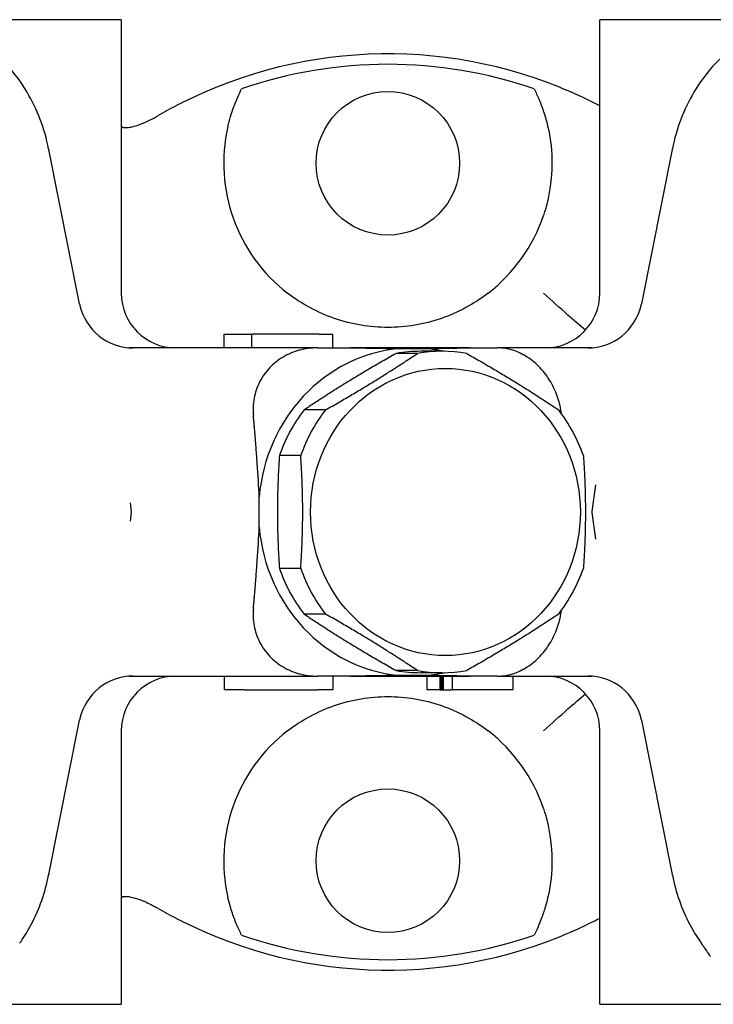
# Model space of a CAD drawing. Extents: x 100 to 2336, y 40 to 1640.
# Drawn here: x 537 to 588, y 1118 to 1190 of the extents above; entities that cross this region are included whole.
import ezdxf

# ---------------------------------------------------------------- set-up
doc = ezdxf.new("R2010")
doc.units = 0
doc.header["$LTSCALE"] = 16
doc.layers.get('0').update_dxf_attribs({"linetype": 'CONTINUOUS'})

msp = doc.modelspace()

# ---------------------------------------------------------------- linework, layer by layer
for p, q in [((544.24, 1189.856), (533.196, 1189.856)), ((544.24, 1189.856), (544.24, 1169.856)), ((590.284, 1189.856), (579.24, 1189.856)), ((579.24, 1169.856), (579.24, 1189.856)), ((538.93, 1180.415), (538.941, 1180.358)), ((541.198, 1169.072), (538.941, 1180.358)), ((584.539, 1180.358), (582.282, 1169.072)), ((584.539, 1180.358), (584.55, 1180.415)), ((551.758, 1166.856), (551.759, 1166.856)), ((551.758, 1166.856), (551.758, 1166.856)), ((551.758, 1165.856), (551.758, 1166.856)), ((551.758, 1165.856), (551.758, 1166.856)), ((551.759, 1166.856), (552.77, 1166.856)), ((551.759, 1166.856), (551.759, 1166.856)), ((551.759, 1165.856), (551.759, 1166.856)), ((551.759, 1165.856), (551.759, 1166.856)), ((552.77, 1166.856), (553.781, 1166.856)), ((558.71, 1166.856), (553.781, 1166.856)), ((553.781, 1165.856), (553.781, 1166.856)), ((558.71, 1166.856), (559.721, 1166.856)), ((559.721, 1165.856), (559.721, 1166.856)), ((551.919, 1165.856), (544.845, 1165.856)), ((558.604, 1165.856), (551.919, 1165.856)), ((569.745, 1165.856), (561.024, 1165.856)), ((564.522, 1165.805), (566.589, 1165.805)), ((578.635, 1165.856), (571.76, 1165.856)), ((565.896, 1165.448), (564.338, 1165.448)), ((567.703, 1165.606), (566.144, 1165.606)), ((559.173, 1161.317), (557.614, 1161.317)), ((557.366, 1157.987), (555.808, 1157.987)), ((578.686, 1153.889), (578.943, 1155.849)), ((554.327, 1152.756), (554.327, 1154.956)), ((544.889, 1154.53), (544.976, 1153.867)), ((544.976, 1153.845), (544.889, 1153.182)), ((578.943, 1151.862), (578.686, 1153.823)), ((557.366, 1149.725), (555.808, 1149.725)), ((559.173, 1146.395), (557.614, 1146.395)), ((565.896, 1142.264), (564.338, 1142.264)), ((567.703, 1142.106), (566.144, 1142.106)), ((544.845, 1141.856), (551.919, 1141.856)), ((551.758, 1141.856), (551.758, 1140.856)), ((551.919, 1141.856), (558.604, 1141.856)), ((559.721, 1141.856), (559.721, 1140.856)), ((559.721, 1141.856), (559.721, 1140.856)), ((561.024, 1141.856), (569.745, 1141.856)), ((566.589, 1141.906), (564.522, 1141.906)), ((566.59, 1141.856), (566.59, 1140.856)), ((566.59, 1141.856), (566.59, 1140.856)), ((567.548, 1141.856), (567.548, 1140.856)), ((567.55, 1141.856), (567.55, 1140.856)), ((567.558, 1141.856), (567.558, 1140.856)), ((567.572, 1141.856), (567.572, 1140.856)), ((567.592, 1141.856), (567.592, 1140.856)), ((567.618, 1141.856), (567.618, 1140.856)), ((567.648, 1141.856), (567.648, 1140.856)), ((567.681, 1141.856), (567.681, 1140.856)), ((567.717, 1141.856), (567.717, 1140.856)), ((567.787, 1141.856), (567.787, 1140.856)), ((568.455, 1141.856), (568.455, 1140.856)), ((571.76, 1141.856), (578.635, 1141.856)), ((572.89, 1141.856), (572.89, 1140.856)), ((551.861, 1140.856), (551.758, 1140.856)), ((553.219, 1140.856), (551.861, 1140.856)), ((553.219, 1140.856), (558.588, 1140.856)), ((559.721, 1140.856), (558.588, 1140.856)), ((559.721, 1140.856), (559.721, 1140.856)), ((566.59, 1140.856), (566.59, 1140.856)), ((567.548, 1140.856), (566.59, 1140.856)), ((567.548, 1140.856), (567.55, 1140.856)), ((567.55, 1140.856), (567.558, 1140.856)), ((567.558, 1140.856), (567.572, 1140.856)), ((567.572, 1140.856), (567.592, 1140.856)), ((567.592, 1140.856), (567.618, 1140.856)), ((567.618, 1140.856), (567.648, 1140.856)), ((567.648, 1140.856), (567.681, 1140.856)), ((567.681, 1140.856), (567.717, 1140.856)), ((567.717, 1140.856), (567.787, 1140.856)), ((567.787, 1140.856), (568.276, 1140.856)), ((568.276, 1140.856), (568.455, 1140.856)), ((570.426, 1140.856), (568.455, 1140.856)), ((572.89, 1140.856), (570.426, 1140.856)), ((538.941, 1127.354), (541.198, 1138.64)), ((582.282, 1138.64), (584.539, 1127.354)), ((544.24, 1137.856), (544.24, 1117.856)), ((579.24, 1117.856), (579.24, 1137.856)), ((538.941, 1127.354), (538.93, 1127.296)), ((584.55, 1127.296), (584.539, 1127.354)), ((533.196, 1117.856), (544.24, 1117.856)), ((579.24, 1117.856), (590.284, 1117.856))]:
    msp.add_line(p, q)
for centre in [(563.74, 1179.356), (563.74, 1128.356)]:
    msp.add_circle(centre, 5.25)
for centre, radius, start, end in [((563.74, 1153.856), 33.5, 68.09626, 120.00272), ((563.74, 1153.856), 32.736, 70.92841, 109.07159), ((541.063, 1193.13), 11.85, 299.43873, 300.00193), ((563.74, 1179.356), 12, 167.16041, 232.34154), ((563.74, 1179.356), 12, 307.65846, 341.47132), ((548.24, 1169.856), 4, 180, 270), ((575.24, 1169.856), 4, 270, 0), ((545.12, 1169.856), 4, 191.3065, 193), ((545.12, 1169.856), 4, 193, 270), ((578.36, 1169.856), 4, 270, 347), ((578.36, 1169.856), 4, 347, 348.6935), ((545.12, 1137.856), 4, 90, 167), ((548.24, 1137.856), 4, 90, 180), ((575.24, 1137.856), 4, 0, 90), ((578.36, 1137.856), 4, 13, 90), ((545.12, 1137.856), 4, 167, 168.6935), ((578.36, 1137.856), 4, 11.3065, 13), ((563.74, 1128.356), 12, 127.65846, 192.83959), ((563.74, 1128.356), 12, 18.52868, 52.34154), ((541.063, 1114.582), 11.85, 59.99807, 60.56127), ((563.74, 1153.856), 33.5, 239.99728, 291.90374), ((563.74, 1153.856), 32.736, 250.92841, 289.07159)]:
    msp.add_arc(centre, radius, start, end)
for centre, major_axis, start_param, end_param in [((565.555, 1153.856), (0, 12), 0.091784, 1.479012), ((565.555, 1153.856), (0, 12), 6.078277, 6.191401), ((566.144, 1153.856), (0, 11.75), 0, 0.164376), ((567.703, 1153.856), (0, 11.75), 6.11881, 6.447561), ((566.144, 1153.856), (0, -11.75), 4.024415, 4.353166), ((567.703, 1153.856), (0, 11.75), 0.882822, 1.211573), ((567.703, 1153.856), (0, -11.75), 1.930019, 2.258771), ((565.555, 1153.856), (0, -12), 4.804173, 6.191401), ((566.144, 1153.856), (0, -11.75), 5.071612, 5.400363), ((567.703, 1153.856), (0, 11.75), 1.930019, 2.258771), ((567.703, 1153.856), (0, -11.75), 0.882822, 1.211573), ((566.144, 1153.856), (0, -11.75), 6.11881, 6.283185), ((567.703, 1153.856), (0, -11.75), 6.11881, 6.447561), ((565.555, 1153.856), (0, -12), 0.091784, 0.204908)]:
    msp.add_ellipse(centre, major_axis=major_axis, ratio=0.939693, start_param=start_param, end_param=end_param)
msp.add_ellipse((567.95, 1153.856), major_axis=(0, 10.5), ratio=0.939693)
for points, knots in [([(538.93, 1180.415), (538.637, 1181.877), (538.098, 1183.305), (536.828, 1185.446), (536.187, 1186.27), (535.459, 1186.98)], [-1.3547437, -1.3547437, -1.3547437, -1.3547437, -0.9693806, -0.9693806, -0.6955181, -0.6955181, -0.6955181, -0.6955181]), ([(588.021, 1186.98), (587.293, 1186.27), (586.652, 1185.446), (585.382, 1183.305), (584.842, 1181.877), (584.55, 1180.415)], [-0.6592255, -0.6592255, -0.6592255, -0.6592255, -0.3853631, -0.3853631, 0, 0, 0, 0]), ([(552.04, 1182.023), (552.155, 1182.528), (552.304, 1183.026), (552.658, 1183.991), (552.86, 1184.435), (553.043, 1184.795)], [-0.2942564, -0.2942564, -0.2942564, -0.2942564, -0.153329, -0.153329, 0, 0, 0, 0]), ([(574.436, 1184.795), (574.559, 1184.555), (574.685, 1184.286), (574.927, 1183.709), (575.044, 1183.397), (575.201, 1182.916), (575.249, 1182.756), (575.295, 1182.594)], [-0.5002941, -0.5002941, -0.5002941, -0.5002941, -0.3980386, -0.3980386, -0.2937911, -0.2937911, -0.2430933, -0.2430933, -0.2430933, -0.2430933]), ([(579.24, 1183.554), (579.047, 1183.655), (578.851, 1183.755), (577.881, 1184.237), (577.062, 1184.606), (576.237, 1184.938)], [0.1805812, 0.1805812, 0.1805812, 0.1805812, 0.2429866, 0.2429866, 0.4859732, 0.4859732, 0.4859732, 0.4859732]), ([(544.239, 1182.095), (544.293, 1182.03), (544.329, 1182), (544.37, 1181.97), (544.326, 1181.974), (544.495, 1181.96), (544.561, 1181.959), (544.729, 1181.972), (544.826, 1181.985), (545.073, 1182.035), (545.228, 1182.076), (545.633, 1182.207), (545.896, 1182.312), (546.404, 1182.548), (546.646, 1182.673), (546.887, 1182.809)], [1.1479628, 1.1479628, 1.1479628, 1.1479628, 1.2692947, 1.2692947, 1.4858219, 1.4858219, 1.5637576, 1.5637576, 1.6337895, 1.6337895, 1.7193451, 1.7193451, 1.8399919, 1.8399919, 1.9441266, 1.9441266, 1.9441266, 1.9441266]), ([(575.461, 1181.927), (575.651, 1181.061), (575.74, 1180.183), (575.74, 1178.249), (575.577, 1177.052), (575.198, 1175.789), (575.159, 1175.665), (575.118, 1175.543)], [3.9470253, 3.9470253, 3.9470253, 3.9470253, 4.1952398, 4.1952398, 4.5273641, 4.5273641, 4.5635061, 4.5635061, 4.5635061, 4.5635061]), ([(571.071, 1169.856), (570.071, 1169.084), (568.898, 1168.441), (567.015, 1167.792), (566.36, 1167.626), (565.044, 1167.408), (564.383, 1167.356), (563.097, 1167.356), (562.436, 1167.408), (561.12, 1167.626), (560.465, 1167.792), (558.582, 1168.441), (557.409, 1169.084), (556.408, 1169.856)], [3.637286, 3.637286, 3.637286, 3.637286, 4.015622, 4.015622, 4.208498, 4.208498, 4.401373, 4.401373, 4.594248, 4.594248, 4.787124, 4.787124, 5.16546, 5.16546, 5.16546, 5.16546]), ([(578.187, 1167.152), (577.794, 1167.484), (577.359, 1167.863), (576.313, 1168.786), (575.691, 1169.343), (575.118, 1169.856)], [2.3803371, 2.3803371, 2.3803371, 2.3803371, 2.554685, 2.554685, 2.7854629, 2.7854629, 2.7854629, 2.7854629]), ([(558.604, 1165.856), (558.135, 1165.856), (557.668, 1165.791), (556.859, 1165.572), (556.448, 1165.405), (555.697, 1164.96), (555.357, 1164.683), (554.809, 1164.1), (554.555, 1163.746), (554.168, 1162.979), (554.034, 1162.566), (553.883, 1161.764), (553.861, 1161.307), (553.905, 1160.856)], [1.7814207, 1.7814207, 1.7814207, 1.7814207, 1.9117967, 1.9117967, 2.0354204, 2.0354204, 2.159044, 2.159044, 2.2826677, 2.2826677, 2.4062914, 2.4062914, 2.5366673, 2.5366673, 2.5366673, 2.5366673]), ([(561.024, 1165.856), (561.389, 1165.856), (561.757, 1165.852), (562.943, 1165.835), (563.756, 1165.815), (564.522, 1165.805)], [1.2470069, 1.2470069, 1.2470069, 1.2470069, 1.3489948, 1.3489948, 1.5775877, 1.5775877, 1.5775877, 1.5775877]), ([(566.589, 1165.805), (567.322, 1165.815), (568.065, 1165.835), (569.112, 1165.852), (569.431, 1165.856), (569.745, 1165.856)], [1.7921195, 1.7921195, 1.7921195, 1.7921195, 2.0207124, 2.0207124, 2.1227003, 2.1227003, 2.1227003, 2.1227003]), ([(576.436, 1161.045), (576.385, 1161.434), (576.296, 1161.822), (576.053, 1162.566), (575.872, 1162.979), (575.425, 1163.746), (575.157, 1164.1), (574.609, 1164.683), (574.284, 1164.96), (573.593, 1165.405), (573.228, 1165.572), (572.53, 1165.791), (572.139, 1165.856), (571.76, 1165.856)], [0.7217046, 0.7217046, 0.7217046, 0.7217046, 0.8338956, 0.8338956, 0.9575193, 0.9575193, 1.0811429, 1.0811429, 1.2047666, 1.2047666, 1.3283903, 1.3283903, 1.4587662, 1.4587662, 1.4587662, 1.4587662]), ([(554.327, 1154.956), (554.301, 1155.754), (554.247, 1156.581), (554.161, 1157.769), (554.134, 1158.135), (554.108, 1158.496)], [1.7921195, 1.7921195, 1.7921195, 1.7921195, 2.0207124, 2.0207124, 2.1227003, 2.1227003, 2.1227003, 2.1227003]), ([(544.976, 1153.867), (544.976, 1153.863), (544.977, 1153.86), (544.977, 1153.852), (544.976, 1153.848), (544.976, 1153.845)], [0, 0, 0, 0, 0.001123428, 0.001123428, 0.002246856, 0.002246856, 0.002246856, 0.002246856]), ([(578.686, 1153.823), (578.684, 1153.834), (578.684, 1153.845), (578.684, 1153.867), (578.684, 1153.878), (578.686, 1153.889)], [0, 0, 0, 0, 0.00332174, 0.00332174, 0.006643486, 0.006643486, 0.006643486, 0.006643486]), ([(554.108, 1149.215), (554.134, 1149.577), (554.161, 1149.943), (554.247, 1151.131), (554.301, 1151.958), (554.327, 1152.756)], [1.2470069, 1.2470069, 1.2470069, 1.2470069, 1.3489948, 1.3489948, 1.5775877, 1.5775877, 1.5775877, 1.5775877]), ([(553.905, 1146.856), (553.861, 1146.404), (553.883, 1145.948), (554.034, 1145.146), (554.168, 1144.733), (554.555, 1143.966), (554.809, 1143.612), (555.357, 1143.029), (555.697, 1142.752), (556.448, 1142.307), (556.859, 1142.14), (557.668, 1141.921), (558.135, 1141.856), (558.604, 1141.856)], [0.7035196, 0.7035196, 0.7035196, 0.7035196, 0.8338956, 0.8338956, 0.9575193, 0.9575193, 1.0811429, 1.0811429, 1.2047666, 1.2047666, 1.3283903, 1.3283903, 1.4587662, 1.4587662, 1.4587662, 1.4587662]), ([(571.76, 1141.856), (572.139, 1141.856), (572.53, 1141.921), (573.228, 1142.14), (573.593, 1142.307), (574.284, 1142.752), (574.609, 1143.029), (575.157, 1143.612), (575.425, 1143.966), (575.872, 1144.733), (576.053, 1145.146), (576.296, 1145.89), (576.385, 1146.278), (576.436, 1146.667)], [0.7035196, 0.7035196, 0.7035196, 0.7035196, 0.8338956, 0.8338956, 0.9575193, 0.9575193, 1.0811429, 1.0811429, 1.2047666, 1.2047666, 1.3283903, 1.3283903, 1.4405813, 1.4405813, 1.4405813, 1.4405813]), ([(564.522, 1141.906), (563.756, 1141.897), (562.943, 1141.876), (561.757, 1141.859), (561.389, 1141.856), (561.024, 1141.856)], [1.7921195, 1.7921195, 1.7921195, 1.7921195, 2.0207124, 2.0207124, 2.1227003, 2.1227003, 2.1227003, 2.1227003]), ([(569.745, 1141.856), (569.431, 1141.856), (569.112, 1141.859), (568.065, 1141.876), (567.322, 1141.897), (566.589, 1141.906)], [1.2470069, 1.2470069, 1.2470069, 1.2470069, 1.3489948, 1.3489948, 1.5775877, 1.5775877, 1.5775877, 1.5775877]), ([(575.118, 1137.856), (575.691, 1138.369), (576.313, 1138.926), (577.359, 1139.848), (577.794, 1140.228), (578.187, 1140.56)], [0, 0, 0, 0, 0.2307778, 0.2307778, 0.4051258, 0.4051258, 0.4051258, 0.4051258]), ([(556.408, 1137.856), (557.409, 1138.628), (558.582, 1139.271), (560.465, 1139.92), (561.12, 1140.085), (562.436, 1140.304), (563.097, 1140.356), (564.383, 1140.356), (565.044, 1140.304), (566.36, 1140.085), (567.015, 1139.92), (568.898, 1139.271), (570.071, 1138.628), (571.071, 1137.856)], [0.703038, 0.703038, 0.703038, 0.703038, 1.081373, 1.081373, 1.274249, 1.274249, 1.467124, 1.467124, 1.66, 1.66, 1.852875, 1.852875, 2.231211, 2.231211, 2.231211, 2.231211]), ([(575.118, 1132.169), (575.159, 1132.047), (575.198, 1131.923), (575.577, 1130.659), (575.74, 1129.463), (575.74, 1127.529), (575.651, 1126.651), (575.461, 1125.785)], [1.0301469, 1.0301469, 1.0301469, 1.0301469, 1.0662889, 1.0662889, 1.3984133, 1.3984133, 1.6466277, 1.6466277, 1.6466277, 1.6466277]), ([(544.24, 1125.616), (544.271, 1125.654), (544.296, 1125.682), (544.356, 1125.737), (544.351, 1125.729), (544.365, 1125.734), (544.376, 1125.738), (544.44, 1125.748), (544.503, 1125.754), (544.671, 1125.746), (544.759, 1125.736), (544.983, 1125.697), (545.122, 1125.665), (545.483, 1125.558), (545.718, 1125.472), (546.261, 1125.237), (546.576, 1125.079), (546.887, 1124.903)], [-0.7961628, -0.7961628, -0.7961628, -0.7961628, -0.7255301, -0.7255301, -0.5671107, -0.5671107, -0.4902441, -0.4902441, -0.3955711, -0.3955711, -0.3265141, -0.3265141, -0.2459388, -0.2459388, -0.1347054, -0.1347054, 0, 0, 0, 0]), ([(553.043, 1122.917), (552.921, 1123.157), (552.795, 1123.426), (552.553, 1124.003), (552.436, 1124.315), (552.22, 1124.978), (552.121, 1125.332), (552.04, 1125.689)], [-0.5002941, -0.5002941, -0.5002941, -0.5002941, -0.3980386, -0.3980386, -0.2937911, -0.2937911, -0.1841768, -0.1841768, -0.1841768, -0.1841768]), ([(575.295, 1125.118), (575.209, 1124.81), (575.111, 1124.51), (574.822, 1123.721), (574.619, 1123.277), (574.436, 1122.917)], [-0.2407046, -0.2407046, -0.2407046, -0.2407046, -0.153329, -0.153329, 0, 0, 0, 0]), ([(576.237, 1122.774), (576.97, 1123.069), (577.697, 1123.392), (578.678, 1123.869), (578.962, 1124.012), (579.24, 1124.158)], [-0.4859454, -0.4859454, -0.4859454, -0.4859454, -0.2700773, -0.2700773, -0.1804561, -0.1804561, -0.1804561, -0.1804561]), ([(536.813, 1122.32), (536.819, 1122.328), (536.824, 1122.335), (537.031, 1122.629), (537.326, 1123.067), (537.659, 1123.698)], [0.7432213, 0.7432213, 0.7432213, 0.7432213, 0.75, 0.75, 1, 1, 1, 1]), ([(585.821, 1123.698), (586.153, 1123.067), (586.448, 1122.629), (586.656, 1122.335), (586.661, 1122.328), (586.666, 1122.32)], [0, 0, 0, 0, 0.25, 0.25, 0.2567787, 0.2567787, 0.2567787, 0.2567787]), ([(587.344, 1121.34), (587.344, 1121.34), (587.344, 1121.34), (587.343, 1121.342), (587.34, 1121.347), (587.331, 1121.361), (587.326, 1121.369), (587.304, 1121.403), (587.284, 1121.433), (587.231, 1121.511), (587.196, 1121.563), (587.086, 1121.724), (587.006, 1121.84), (586.894, 1122), (586.868, 1122.037), (586.829, 1122.092), (586.816, 1122.11), (586.792, 1122.144), (586.78, 1122.161), (586.765, 1122.183), (586.76, 1122.189), (586.751, 1122.201), (586.747, 1122.207), (586.741, 1122.216), (586.739, 1122.219), (586.735, 1122.225), (586.733, 1122.227), (586.73, 1122.231), (586.729, 1122.233), (586.727, 1122.236), (586.726, 1122.237), (586.724, 1122.24), (586.723, 1122.241), (586.721, 1122.244), (586.719, 1122.246), (586.716, 1122.25), (586.715, 1122.253), (586.711, 1122.257), (586.709, 1122.26), (586.702, 1122.27), (586.696, 1122.278), (586.683, 1122.298), (586.674, 1122.309), (586.666, 1122.32)], [0.0760998, 0.0760998, 0.0760998, 0.0760998, 0.0774536, 0.0774536, 0.0836076, 0.0836076, 0.0898372, 0.0898372, 0.1061869, 0.1061869, 0.1304177, 0.1304177, 0.1787715, 0.1787715, 0.1929779, 0.1929779, 0.199506, 0.199506, 0.2055003, 0.2055003, 0.2081052, 0.2081052, 0.2110843, 0.2110843, 0.2137398, 0.2137398, 0.2175237, 0.2175237, 0.2192307, 0.2192307, 0.2200721, 0.2200721, 0.2207215, 0.2207215, 0.2215481, 0.2215481, 0.2223688, 0.2223688, 0.2233333, 0.2233333, 0.2262268, 0.2262268, 0.2304036, 0.2304036, 0.2304036, 0.2304036])]:
    msp.add_open_spline(points, degree=3, knots=knots)
for points in [[(575.295, 1182.594), (575.356, 1182.375), (575.412, 1182.151), (575.461, 1181.927)], [(537.659, 1123.698), (538.247, 1124.811), (538.679, 1126.042), (538.93, 1127.296)], [(584.55, 1127.296), (584.801, 1126.042), (585.233, 1124.811), (585.821, 1123.698)], [(575.461, 1125.785), (575.412, 1125.561), (575.356, 1125.337), (575.295, 1125.118)]]:
    msp.add_open_spline(points, degree=3)
for points, weights in [([(558.604, 1165.856), (559.877, 1165.856), (561.024, 1165.856)], [1.72563535806, 1.76777624532, 1.79686605033]), ([(569.745, 1165.856), (570.73, 1165.856), (571.76, 1165.856)], [1.79686605033, 1.76777624532, 1.72563535806]), ([(564.338, 1165.448), (560.689, 1163.382), (557.614, 1161.317)], [1.01691584998, 1.08625102156, 1.01691584998]), ([(559.173, 1161.317), (562.821, 1163.382), (565.896, 1165.448)], [1.03814216666, 1.10892458711, 1.03814216666]), ([(569.51, 1165.448), (573.158, 1163.382), (576.233, 1161.317)], [1.03814216666, 1.10892458711, 1.03814216666]), ([(554.108, 1158.496), (554.027, 1159.631), (553.905, 1160.856)], [1, 1.0280950094, 1.04876128896]), ([(555.808, 1157.987), (555.521, 1153.856), (555.808, 1149.725)], [1.01691584998, 1.08625102156, 1.01691584998]), ([(557.366, 1149.725), (557.653, 1153.856), (557.366, 1157.987)], [1.03814216666, 1.10892458711, 1.03814216666]), ([(578.039, 1157.987), (578.326, 1153.856), (578.039, 1149.725)], [1.03814216666, 1.10892458711, 1.03814216666]), ([(553.905, 1146.856), (554.027, 1148.081), (554.108, 1149.215)], [1.04876128896, 1.0280950094, 1]), ([(557.614, 1146.395), (560.689, 1144.33), (564.338, 1142.264)], [1.01691584998, 1.08625102156, 1.01691584998]), ([(565.896, 1142.264), (562.821, 1144.33), (559.173, 1146.395)], [1.03814216666, 1.10892458711, 1.03814216666]), ([(576.233, 1146.395), (573.158, 1144.33), (569.51, 1142.264)], [1.03814216666, 1.10892458711, 1.03814216666]), ([(561.024, 1141.856), (559.877, 1141.856), (558.604, 1141.856)], [1.79686605033, 1.76777624532, 1.72563535806]), ([(571.76, 1141.856), (570.73, 1141.856), (569.745, 1141.856)], [1.72563535806, 1.76777624532, 1.79686605033])]:
    msp.add_rational_spline(points, weights, degree=2)

doc.saveas('drawing.dxf')
